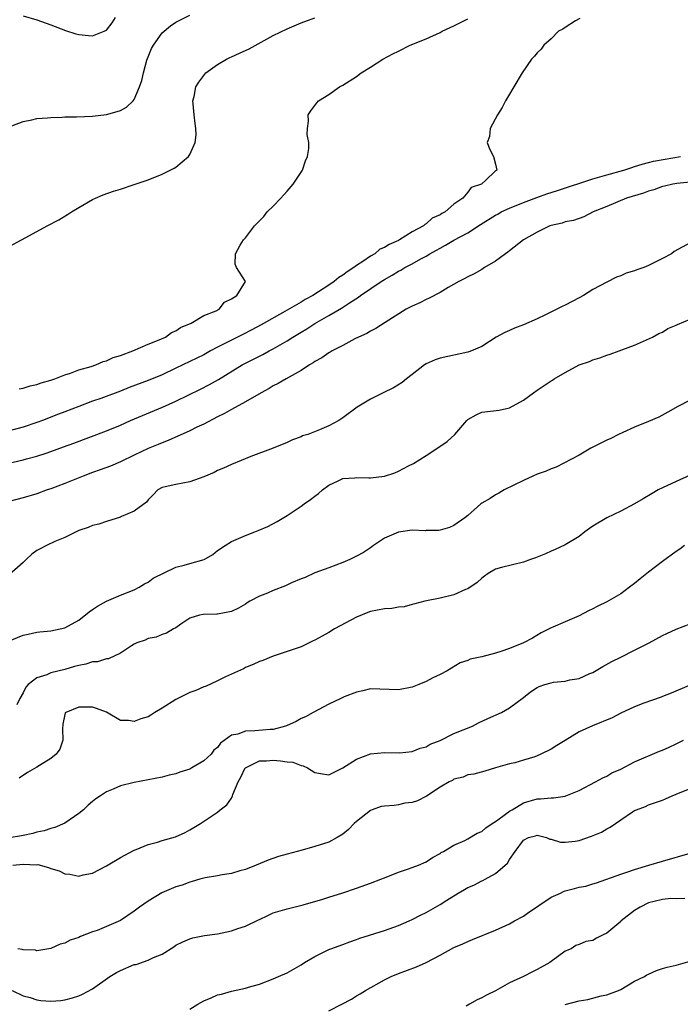
# Model space of a CAD drawing. Units: inches. Extents: x 2553000 to 2556000, y 1521000 to 1524000.
# Drawn here: x 2554327 to 2554422, y 1521729 to 1521871 of the extents above; entities that cross this region are included whole.
import ezdxf

# ---------------------------------------------------------------- set-up
doc = ezdxf.new("R2010")
doc.units = ezdxf.units.IN
doc.header["$MEASUREMENT"] = 0
doc.layers.add('LD25531521_2ft', color=9, linetype='Continuous')

msp = doc.modelspace()

# ---------------------------------------------------------------- linework, layer by layer
at = {"layer": 'LD25531521_2ft'}
for points, elevation in [([(2554325.38, 1521855.38), (2554327, 1521856.01), (2554328.24, 1521856.24), (2554329, 1521856.43), (2554330.53, 1521856.53), (2554331, 1521856.6), (2554332.64, 1521856.64), (2554333, 1521856.68), (2554334.7, 1521856.7), (2554337, 1521856.8), (2554339, 1521857.02), (2554340.55, 1521857.45), (2554341, 1521857.62), (2554341.9, 1521858.1), (2554342.82, 1521859), (2554343, 1521859.2), (2554343.76, 1521861), (2554344.1, 1521861.9), (2554344.32, 1521863), (2554344.83, 1521864.83), (2554345, 1521865.31), (2554345.49, 1521866.51), (2554345.77, 1521867), (2554347, 1521868.79), (2554348.22, 1521869.78), (2554349, 1521870.29), (2554351, 1521871.3)], 8456), ([(2554325, 1521838.05), (2554326.75, 1521839), (2554329, 1521840.18), (2554330.46, 1521841), (2554332.12, 1521841.88), (2554333.38, 1521842.62), (2554333.97, 1521843), (2554335, 1521843.63), (2554337, 1521844.81), (2554337.4, 1521845), (2554338.51, 1521845.49), (2554340.02, 1521845.98), (2554341, 1521846.28), (2554343, 1521846.93), (2554345, 1521847.62), (2554347, 1521848.42), (2554348.72, 1521849.28), (2554349, 1521849.47), (2554350.82, 1521851), (2554351, 1521851.29), (2554351.77, 1521853), (2554351.89, 1521854.11), (2554351.85, 1521855), (2554351.74, 1521855.74), (2554351.6, 1521857), (2554351.46, 1521858.54), (2554351.45, 1521859), (2554351.63, 1521859.63), (2554351.88, 1521861), (2554352.3, 1521861.7), (2554353.17, 1521862.83), (2554353.32, 1521863), (2554355, 1521864.23), (2554356.28, 1521865), (2554356.76, 1521865.24), (2554357, 1521865.32), (2554358.15, 1521865.85), (2554359.54, 1521866.46), (2554363, 1521868.39), (2554365, 1521869.37), (2554367, 1521870.21), (2554369, 1521870.94)], 8458), ([(2554407.14, 1521870.86), (2554406.49, 1521870.49), (2554405, 1521869.54), (2554404.69, 1521869.31), (2554404.07, 1521869), (2554403, 1521867.91), (2554401.92, 1521867), (2554401.56, 1521866.44), (2554401, 1521865.91), (2554400.6, 1521865.4), (2554400.16, 1521865), (2554398.8, 1521863), (2554397.6, 1521861), (2554397, 1521859.95), (2554396.41, 1521859), (2554395.95, 1521858.05), (2554395.25, 1521857), (2554394.22, 1521855), (2554394.12, 1521853.88), (2554393.8, 1521853), (2554394.1, 1521852.1), (2554394.71, 1521851), (2554395, 1521849.9), (2554395.16, 1521849), (2554395, 1521848.92), (2554393.52, 1521847.52), (2554393, 1521847.06), (2554392.96, 1521847), (2554391.5, 1521846.5), (2554391, 1521845.83), (2554390.27, 1521845), (2554389, 1521844.11), (2554387.76, 1521843), (2554387.24, 1521842.76), (2554387, 1521842.58), (2554385.88, 1521842.12), (2554385, 1521841.3), (2554384.79, 1521841.21), (2554384.62, 1521841), (2554383, 1521840.13), (2554381.19, 1521839), (2554381, 1521838.91), (2554379.66, 1521838.34), (2554379, 1521837.91), (2554378.36, 1521837.64), (2554377.6, 1521837), (2554377, 1521836.65), (2554375.87, 1521835.87), (2554375, 1521835.32), (2554374.59, 1521835), (2554373.63, 1521834.37), (2554373, 1521833.89), (2554372.44, 1521833.56), (2554371.78, 1521833), (2554371, 1521832.48), (2554369.52, 1521831.52), (2554368.68, 1521831), (2554367.6, 1521830.4), (2554367, 1521830.04), (2554364.69, 1521828.69), (2554361.25, 1521826.75), (2554359.94, 1521826.06), (2554358.61, 1521825.39), (2554355, 1521823.54), (2554353.97, 1521823), (2554353, 1521822.47), (2554351, 1521821.47), (2554349, 1521820.51), (2554347, 1521819.59), (2554345, 1521818.77), (2554342.27, 1521817.73), (2554341, 1521817.22), (2554338.18, 1521816.18), (2554337, 1521815.79), (2554335, 1521815.03), (2554333, 1521814.23), (2554332.1, 1521813.9), (2554331, 1521813.46), (2554330.66, 1521813.34), (2554329.78, 1521813), (2554329, 1521812.72), (2554327, 1521812.05), (2554325, 1521811.51)], 8462), ([(2554326.44, 1521817.55), (2554327, 1521817.64), (2554328.02, 1521817.98), (2554329, 1521818.19), (2554329.6, 1521818.4), (2554331, 1521818.8), (2554331.58, 1521819), (2554333, 1521819.57), (2554333.82, 1521819.82), (2554335, 1521820.27), (2554336.79, 1521820.79), (2554337.47, 1521821), (2554338.53, 1521821.47), (2554339, 1521821.6), (2554339.96, 1521822.04), (2554341, 1521822.37), (2554342.77, 1521823), (2554345, 1521823.97), (2554346.59, 1521824.59), (2554347.5, 1521825), (2554348.35, 1521825.65), (2554349, 1521825.92), (2554349.64, 1521826.36), (2554351.2, 1521827), (2554353, 1521828.12), (2554354.77, 1521828.77), (2554355.24, 1521829), (2554355.97, 1521830.03), (2554357, 1521830.48), (2554357.77, 1521831), (2554359, 1521833), (2554357.7, 1521835), (2554357.5, 1521835.5), (2554357.57, 1521837), (2554358.22, 1521838.21), (2554358.73, 1521839), (2554359, 1521839.29), (2554360.29, 1521841), (2554360.66, 1521841.34), (2554361, 1521841.71), (2554361.65, 1521842.35), (2554362.13, 1521843), (2554363, 1521843.83), (2554364.08, 1521845), (2554364.54, 1521845.46), (2554365, 1521845.98), (2554365.86, 1521847), (2554367.19, 1521849), (2554367.65, 1521850.35), (2554367.94, 1521851), (2554368.14, 1521852.14), (2554368.12, 1521853), (2554367.86, 1521854.14), (2554367.91, 1521855), (2554368.08, 1521856.08), (2554368.04, 1521857), (2554368.42, 1521857.57), (2554369, 1521858.3), (2554369.28, 1521858.72), (2554369.53, 1521859), (2554371, 1521859.9), (2554372.53, 1521861), (2554373, 1521861.23), (2554375, 1521862.5), (2554375.64, 1521863), (2554377, 1521863.83), (2554378.75, 1521865), (2554380.23, 1521865.77), (2554381, 1521866.14), (2554382.69, 1521867), (2554385, 1521867.93), (2554387, 1521868.83), (2554387.32, 1521869), (2554388.46, 1521869.54), (2554389, 1521869.77), (2554391, 1521870.77)], 8460), ([(2554327, 1521871.2), (2554329, 1521870.66), (2554331, 1521869.94), (2554333.09, 1521869.09), (2554334.61, 1521868.61), (2554335, 1521868.52), (2554336.4, 1521868.4), (2554337, 1521868.36), (2554338.65, 1521869), (2554339, 1521869.16), (2554339.8, 1521870.2), (2554340.28, 1521871)], 8454), ([(2554323.46, 1521806.54), (2554327, 1521807.34), (2554327.47, 1521807.47), (2554329, 1521807.87), (2554330.32, 1521808.32), (2554331, 1521808.53), (2554332.81, 1521809.19), (2554334.28, 1521809.72), (2554339, 1521811.52), (2554341, 1521812.35), (2554342.48, 1521813), (2554347.08, 1521814.92), (2554349, 1521815.77), (2554352.51, 1521817.49), (2554353.82, 1521818.18), (2554355.1, 1521818.9), (2554358.54, 1521821), (2554359, 1521821.25), (2554360.18, 1521821.82), (2554361, 1521822.26), (2554361.5, 1521822.5), (2554362.42, 1521823), (2554363, 1521823.29), (2554365, 1521824.45), (2554365.84, 1521825), (2554367, 1521825.71), (2554367.81, 1521826.19), (2554369, 1521826.95), (2554371, 1521828.09), (2554372.82, 1521829.18), (2554373.95, 1521829.95), (2554375.25, 1521830.75), (2554375.57, 1521831), (2554378.51, 1521833), (2554379, 1521833.3), (2554380.11, 1521833.89), (2554381, 1521834.47), (2554381.35, 1521834.65), (2554381.92, 1521835), (2554383, 1521835.54), (2554384.25, 1521836.25), (2554385, 1521836.64), (2554385.55, 1521837), (2554386.49, 1521837.51), (2554387, 1521837.81), (2554387.79, 1521838.21), (2554389, 1521838.94), (2554391, 1521840.02), (2554392.81, 1521841.19), (2554395, 1521842.53), (2554395.31, 1521842.69), (2554395.82, 1521843), (2554397, 1521843.57), (2554399, 1521844.36), (2554400.91, 1521845.09), (2554402.38, 1521845.62), (2554403.91, 1521846.09), (2554409, 1521847.77), (2554411, 1521848.35), (2554413.43, 1521849), (2554414.59, 1521849.41), (2554415, 1521849.52), (2554416.1, 1521849.9), (2554417, 1521850.11), (2554417.7, 1521850.3), (2554419.39, 1521850.61), (2554421.62, 1521851)], 8464), ([(2554423, 1521847.28), (2554421.09, 1521847.09), (2554420.5, 1521847), (2554419.29, 1521846.71), (2554419, 1521846.66), (2554417.79, 1521846.21), (2554417, 1521846), (2554416.28, 1521845.72), (2554413.82, 1521845), (2554411, 1521843.8), (2554409.03, 1521843), (2554407.68, 1521842.32), (2554406.22, 1521841.78), (2554405, 1521841.57), (2554404.6, 1521841.4), (2554403, 1521841.07), (2554402.81, 1521841), (2554401, 1521840.09), (2554399.02, 1521839), (2554397, 1521837.42), (2554396.78, 1521837.22), (2554396.44, 1521837), (2554395, 1521835.94), (2554393.4, 1521835), (2554393, 1521834.74), (2554391.9, 1521834.1), (2554391, 1521833.68), (2554390.58, 1521833.42), (2554389.69, 1521833), (2554388.15, 1521832.15), (2554387, 1521831.42), (2554385.42, 1521830.58), (2554385, 1521830.43), (2554384.07, 1521829.93), (2554383, 1521829.47), (2554382.15, 1521829), (2554379.12, 1521827.11), (2554377.78, 1521826.22), (2554377, 1521825.86), (2554376.47, 1521825.53), (2554375.25, 1521825), (2554374.75, 1521824.75), (2554373, 1521823.81), (2554371.46, 1521823), (2554371.18, 1521822.82), (2554371, 1521822.74), (2554369.98, 1521822.02), (2554369, 1521821.48), (2554368.72, 1521821.28), (2554368.24, 1521821), (2554367, 1521820.21), (2554364.84, 1521819), (2554363.69, 1521818.31), (2554363, 1521817.97), (2554362.39, 1521817.61), (2554361.27, 1521817), (2554359, 1521815.66), (2554357, 1521814.57), (2554356, 1521814), (2554355, 1521813.54), (2554353, 1521812.49), (2554352.02, 1521812.02), (2554351, 1521811.5), (2554347.9, 1521810.1), (2554347, 1521809.8), (2554346.45, 1521809.55), (2554345, 1521808.98), (2554343, 1521808.03), (2554341, 1521807.05), (2554339.56, 1521806.44), (2554338.11, 1521805.89), (2554337, 1521805.51), (2554335.66, 1521805), (2554333, 1521803.93), (2554331, 1521803.17), (2554330.48, 1521803), (2554329, 1521802.45), (2554327, 1521801.87), (2554325, 1521801.36)], 8466), ([(2554423, 1521838.55), (2554420.71, 1521837.29), (2554420.29, 1521837), (2554419, 1521836.29), (2554417, 1521835.29), (2554416.32, 1521835), (2554415.32, 1521834.68), (2554415, 1521834.55), (2554413.8, 1521834.2), (2554413, 1521833.83), (2554412.39, 1521833.61), (2554411, 1521832.92), (2554409, 1521831.84), (2554407.63, 1521831), (2554407, 1521830.64), (2554405, 1521829.58), (2554404.58, 1521829.42), (2554403.8, 1521829), (2554402.2, 1521828.2), (2554401, 1521827.63), (2554399, 1521826.75), (2554397.72, 1521826.28), (2554397, 1521825.97), (2554396.34, 1521825.66), (2554395.07, 1521825), (2554393, 1521823.65), (2554391.52, 1521823), (2554391.14, 1521822.86), (2554391, 1521822.81), (2554387, 1521821.98), (2554386.29, 1521821.71), (2554385, 1521821.15), (2554384.78, 1521821), (2554383, 1521819.62), (2554382.17, 1521819), (2554381.53, 1521818.47), (2554380.29, 1521817.71), (2554378.81, 1521817), (2554377, 1521816.09), (2554375.06, 1521814.94), (2554373, 1521813.38), (2554372.45, 1521813), (2554371, 1521812.24), (2554369.65, 1521811.65), (2554368, 1521811), (2554367.23, 1521810.77), (2554367, 1521810.65), (2554365.76, 1521810.24), (2554365, 1521809.85), (2554362.99, 1521809.01), (2554359.79, 1521807.8), (2554357, 1521806.68), (2554355.86, 1521806.14), (2554355, 1521805.78), (2554354.49, 1521805.51), (2554353, 1521804.9), (2554351, 1521804.19), (2554349, 1521803.81), (2554347.44, 1521803.44), (2554347, 1521803.35), (2554346.38, 1521803), (2554345.72, 1521802.28), (2554345, 1521801.58), (2554344.76, 1521801.24), (2554343, 1521799.97), (2554341.17, 1521799.17), (2554341, 1521799.08), (2554339, 1521798.46), (2554337.9, 1521798.1), (2554337, 1521797.88), (2554336.38, 1521797.62), (2554335, 1521797.17), (2554334.63, 1521797), (2554333, 1521796.16), (2554331.58, 1521795.58), (2554330.38, 1521795), (2554329.48, 1521794.52), (2554329, 1521794.29), (2554328.25, 1521793.75), (2554327.42, 1521793), (2554327, 1521792.58), (2554325, 1521790.81)], 8468), ([(2554324.82, 1521781.18), (2554327, 1521782.11), (2554327.74, 1521782.26), (2554329, 1521782.55), (2554329.42, 1521782.58), (2554331, 1521782.73), (2554332.34, 1521783), (2554333, 1521783.15), (2554335, 1521784.28), (2554336.51, 1521785.49), (2554337, 1521785.8), (2554337.7, 1521786.3), (2554339, 1521787.01), (2554341, 1521787.86), (2554343, 1521788.64), (2554343.7, 1521789), (2554344.49, 1521789.51), (2554345, 1521789.75), (2554345.7, 1521790.3), (2554349, 1521791.89), (2554350.2, 1521792.2), (2554351, 1521792.44), (2554353.07, 1521793), (2554354.3, 1521793.7), (2554355, 1521794.27), (2554356.08, 1521795), (2554357, 1521795.58), (2554359, 1521796.45), (2554360.33, 1521797), (2554360.82, 1521797.18), (2554362.23, 1521797.77), (2554363.54, 1521798.46), (2554365, 1521799.32), (2554367, 1521800.68), (2554367.44, 1521801), (2554368.38, 1521801.62), (2554369, 1521802.13), (2554369.51, 1521802.49), (2554370.1, 1521803), (2554371, 1521803.7), (2554372.33, 1521804.33), (2554373, 1521804.67), (2554374.75, 1521804.75), (2554375, 1521804.8), (2554376.76, 1521804.76), (2554377, 1521804.77), (2554378.99, 1521805.01), (2554380.52, 1521805.48), (2554381, 1521805.69), (2554382.48, 1521806.48), (2554383.17, 1521806.83), (2554385, 1521807.97), (2554386.85, 1521809.15), (2554388.04, 1521809.96), (2554389.12, 1521811), (2554390.87, 1521813), (2554391, 1521813.13), (2554392.19, 1521813.81), (2554393, 1521814.18), (2554395.5, 1521814.5), (2554397, 1521814.84), (2554399, 1521815.9), (2554400.46, 1521817), (2554401, 1521817.38), (2554402, 1521818.01), (2554403, 1521818.72), (2554403.18, 1521818.82), (2554403.44, 1521819), (2554405, 1521819.91), (2554407, 1521821.01), (2554408.49, 1521821.51), (2554409, 1521821.74), (2554409.99, 1521822.01), (2554411, 1521822.42), (2554411.47, 1521822.53), (2554412.78, 1521823), (2554413.15, 1521823.15), (2554415, 1521823.85), (2554417.57, 1521825), (2554418.5, 1521825.5), (2554419, 1521825.72), (2554419.77, 1521826.23), (2554421, 1521826.72), (2554421.17, 1521826.83), (2554423, 1521827.58)], 8470), ([(2554423, 1521815.92), (2554421.21, 1521815), (2554419.8, 1521814.2), (2554418.5, 1521813.5), (2554417, 1521812.84), (2554415, 1521812.02), (2554413.29, 1521811.29), (2554412.68, 1521811), (2554411.57, 1521810.43), (2554411, 1521810.17), (2554408.71, 1521809), (2554407, 1521808.01), (2554403.72, 1521806.28), (2554403, 1521806.06), (2554402.29, 1521805.71), (2554401, 1521805.27), (2554400.36, 1521805), (2554399, 1521804.36), (2554396.24, 1521803), (2554395.46, 1521802.54), (2554395, 1521802.31), (2554394.21, 1521801.79), (2554393, 1521801.1), (2554392.86, 1521801), (2554391, 1521799.35), (2554390.55, 1521799), (2554389, 1521797.9), (2554388.38, 1521797.62), (2554387, 1521797.2), (2554386.83, 1521797.17), (2554385, 1521797.15), (2554384.87, 1521797.13), (2554383, 1521797.2), (2554381, 1521796.91), (2554379, 1521796.07), (2554377.42, 1521795), (2554377.2, 1521794.8), (2554377, 1521794.66), (2554375.98, 1521794.02), (2554375, 1521793.47), (2554374, 1521793), (2554373, 1521792.58), (2554371, 1521791.79), (2554369, 1521791.06), (2554367.58, 1521790.42), (2554367, 1521790.22), (2554365.63, 1521789.63), (2554364.78, 1521789.22), (2554363, 1521788.52), (2554362.16, 1521788.16), (2554361, 1521787.72), (2554359.61, 1521787), (2554359.24, 1521786.76), (2554359, 1521786.59), (2554357.98, 1521786.02), (2554357, 1521785.52), (2554355, 1521785.12), (2554354.87, 1521785.13), (2554352.9, 1521785.1), (2554352.41, 1521785), (2554351, 1521784.55), (2554349.68, 1521783.68), (2554349, 1521783.19), (2554348.65, 1521783), (2554347.62, 1521782.38), (2554347, 1521782.23), (2554346.17, 1521781.83), (2554345, 1521781.61), (2554344.59, 1521781.41), (2554343.35, 1521781), (2554343, 1521780.84), (2554342.6, 1521780.6), (2554341, 1521779.54), (2554339.3, 1521778.7), (2554339, 1521778.7), (2554337.72, 1521778.28), (2554337, 1521778.26), (2554336.04, 1521777.96), (2554335, 1521777.76), (2554334.42, 1521777.58), (2554333, 1521777.18), (2554331, 1521776.68), (2554330.42, 1521776.42), (2554329, 1521775.98), (2554327.74, 1521775), (2554327.39, 1521774.61), (2554327, 1521773.8), (2554326.53, 1521773), (2554326.09, 1521772.1)], 8472), ([(2554423, 1521805.11), (2554421, 1521804.24), (2554419, 1521803.31), (2554418.41, 1521803), (2554417.52, 1521802.48), (2554416.25, 1521801.75), (2554415, 1521800.99), (2554413, 1521799.93), (2554411, 1521798.98), (2554409, 1521797.78), (2554408.53, 1521797.47), (2554407.85, 1521797), (2554407, 1521796.32), (2554405, 1521795.11), (2554403.57, 1521794.43), (2554403, 1521794.19), (2554402.18, 1521793.82), (2554400.74, 1521793.26), (2554400, 1521793), (2554399, 1521792.62), (2554395.83, 1521791.83), (2554395, 1521791.6), (2554393.95, 1521791), (2554393.41, 1521790.59), (2554393, 1521790.32), (2554392.33, 1521789.67), (2554391, 1521788.8), (2554390.67, 1521788.67), (2554389, 1521787.93), (2554387, 1521787.42), (2554384.83, 1521787), (2554383.39, 1521786.61), (2554383, 1521786.53), (2554381.83, 1521786.17), (2554381, 1521786.14), (2554380.07, 1521785.93), (2554379, 1521785.9), (2554377, 1521785.51), (2554376.61, 1521785.39), (2554375, 1521784.7), (2554371.81, 1521783), (2554371, 1521782.48), (2554370.02, 1521781.99), (2554369, 1521781.39), (2554368.72, 1521781.28), (2554367, 1521780.45), (2554365, 1521779.74), (2554363, 1521779.1), (2554361.51, 1521778.49), (2554361, 1521778.32), (2554360.12, 1521777.88), (2554359, 1521777.45), (2554358.71, 1521777.29), (2554357, 1521776.49), (2554356.11, 1521776.11), (2554355, 1521775.54), (2554353.26, 1521774.74), (2554353, 1521774.66), (2554351.85, 1521774.15), (2554351, 1521773.85), (2554349, 1521772.87), (2554347, 1521771.59), (2554345.97, 1521771), (2554345.39, 1521770.61), (2554345, 1521770.37), (2554343.94, 1521770.06), (2554343, 1521769.7), (2554342.15, 1521769.85), (2554341, 1521769.84), (2554339, 1521771.03), (2554337.56, 1521771.56), (2554337, 1521771.75), (2554335.75, 1521771.75), (2554335, 1521771.73), (2554333.14, 1521771), (2554333.07, 1521770.93), (2554333, 1521770.72), (2554332.7, 1521769.3), (2554332.65, 1521768.65), (2554332.71, 1521767), (2554332.28, 1521765.72), (2554331.75, 1521765), (2554331, 1521764.38), (2554329.37, 1521763.37), (2554329, 1521763.13), (2554327.65, 1521762.35), (2554326.45, 1521761.55)], 8474), ([(2554422.18, 1521795), (2554421.5, 1521794.5), (2554421, 1521794.17), (2554419, 1521792.72), (2554417, 1521791.19), (2554415.78, 1521790.22), (2554415, 1521789.56), (2554414.28, 1521789), (2554413, 1521788.06), (2554411, 1521786.89), (2554409.73, 1521786.27), (2554409, 1521785.89), (2554408.39, 1521785.61), (2554407, 1521784.89), (2554405, 1521784.04), (2554403.24, 1521783.24), (2554403, 1521783.16), (2554402.72, 1521783), (2554401.57, 1521782.43), (2554400.3, 1521781.7), (2554399.02, 1521781), (2554397, 1521780.21), (2554395.77, 1521779.77), (2554395, 1521779.51), (2554393, 1521778.98), (2554391.35, 1521778.65), (2554391, 1521778.49), (2554389.88, 1521778.12), (2554388.05, 1521777), (2554387, 1521776.46), (2554385.95, 1521775.95), (2554385, 1521775.46), (2554383.94, 1521775), (2554383, 1521774.62), (2554381, 1521774.23), (2554379.69, 1521774.31), (2554377, 1521774.37), (2554375.91, 1521774.09), (2554375, 1521773.92), (2554373.22, 1521773.22), (2554372.73, 1521773), (2554371, 1521772.17), (2554368.73, 1521771), (2554367.62, 1521770.38), (2554367, 1521770.1), (2554366.29, 1521769.71), (2554364.93, 1521769.07), (2554364.75, 1521769), (2554363, 1521768.56), (2554362.55, 1521768.55), (2554360.36, 1521768.36), (2554359, 1521768.32), (2554357.89, 1521767.89), (2554357, 1521767.71), (2554355.41, 1521766.59), (2554355, 1521765.97), (2554354.44, 1521765.56), (2554354.05, 1521765), (2554353, 1521764.03), (2554351.3, 1521763), (2554351, 1521762.85), (2554349.58, 1521762.42), (2554349, 1521762.15), (2554348.04, 1521761.95), (2554347, 1521761.66), (2554343, 1521760.92), (2554341, 1521760.41), (2554339.95, 1521759.95), (2554339, 1521759.57), (2554338.12, 1521759), (2554337.46, 1521758.54), (2554337, 1521758.17), (2554336.37, 1521757.63), (2554335.7, 1521757), (2554335, 1521756.43), (2554333, 1521755.04), (2554331.58, 1521754.42), (2554331, 1521754.28), (2554330.05, 1521753.95), (2554329, 1521753.75), (2554328.42, 1521753.58), (2554327, 1521753.3), (2554326.77, 1521753.23), (2554325, 1521752.94)], 8476), ([(2554325.54, 1521749), (2554327, 1521749.16), (2554328.91, 1521749.09), (2554329.1, 1521749.1), (2554330.68, 1521748.68), (2554331, 1521748.54), (2554332.18, 1521748.18), (2554333, 1521747.77), (2554333.73, 1521747.73), (2554335, 1521747.46), (2554335.63, 1521747.63), (2554337, 1521747.88), (2554339, 1521748.91), (2554341, 1521750.14), (2554343, 1521751.18), (2554343.28, 1521751.28), (2554345, 1521751.99), (2554346.34, 1521752.34), (2554347, 1521752.55), (2554348.91, 1521753.09), (2554350.3, 1521753.7), (2554351, 1521754.11), (2554351.58, 1521754.42), (2554352.52, 1521755), (2554355, 1521756.66), (2554355.38, 1521757), (2554356.31, 1521757.69), (2554357, 1521758.67), (2554357.15, 1521759), (2554357.2, 1521759.2), (2554357.94, 1521761), (2554358.33, 1521761.67), (2554358.98, 1521763), (2554359, 1521763.02), (2554361, 1521764.02), (2554362.02, 1521764.02), (2554363, 1521764.11), (2554364.05, 1521764.05), (2554365, 1521763.9), (2554365.82, 1521763.82), (2554367, 1521763.36), (2554367.32, 1521763.32), (2554367.93, 1521763), (2554369, 1521762.34), (2554369.8, 1521762.2), (2554371, 1521762.03), (2554371.66, 1521762.34), (2554373, 1521763), (2554375, 1521764.29), (2554377, 1521765.06), (2554379, 1521765.25), (2554381.16, 1521765.16), (2554383, 1521765.35), (2554384.13, 1521765.87), (2554385, 1521766.04), (2554385.58, 1521766.42), (2554387, 1521766.96), (2554389, 1521767.94), (2554391.67, 1521769), (2554392.52, 1521769.48), (2554393.86, 1521770.14), (2554395.85, 1521771), (2554397, 1521771.66), (2554399, 1521773.15), (2554400.04, 1521773.97), (2554401, 1521774.58), (2554401.28, 1521774.72), (2554402.06, 1521775), (2554403, 1521775.27), (2554403.33, 1521775.33), (2554405, 1521775.51), (2554405.68, 1521775.68), (2554407, 1521775.88), (2554408.58, 1521776.58), (2554409, 1521776.75), (2554410.42, 1521777.58), (2554411.7, 1521778.3), (2554413, 1521778.95), (2554415, 1521779.93), (2554417.09, 1521781), (2554419, 1521782.05), (2554419.64, 1521782.36), (2554421, 1521782.97), (2554423, 1521783.72)], 8478), ([(2554422.85, 1521774.85), (2554420.24, 1521773.76), (2554419, 1521773.29), (2554418.8, 1521773.2), (2554416.33, 1521772.33), (2554415, 1521771.81), (2554413, 1521770.87), (2554411.77, 1521770.22), (2554408.93, 1521769.07), (2554407, 1521768.18), (2554405, 1521766.94), (2554403.79, 1521766.22), (2554403, 1521765.71), (2554401.53, 1521765), (2554401, 1521764.76), (2554400.62, 1521764.62), (2554399, 1521764.12), (2554397.75, 1521763.75), (2554397, 1521763.59), (2554394.98, 1521763), (2554393.46, 1521762.54), (2554391.88, 1521762.12), (2554391, 1521762), (2554390.31, 1521761.69), (2554389, 1521761.37), (2554388.79, 1521761.21), (2554388.32, 1521761), (2554387, 1521760.26), (2554385.03, 1521758.97), (2554383.74, 1521758.26), (2554383, 1521758.03), (2554381.92, 1521757.92), (2554381, 1521757.7), (2554380.38, 1521757.62), (2554379, 1521757.53), (2554378.55, 1521757.45), (2554377.25, 1521757), (2554377, 1521756.9), (2554375, 1521755.3), (2554374.64, 1521755), (2554373.83, 1521754.17), (2554373, 1521753.47), (2554372.19, 1521753), (2554371, 1521752.35), (2554369, 1521751.69), (2554367.17, 1521751.17), (2554365, 1521750.6), (2554363.75, 1521750.25), (2554362.28, 1521749.72), (2554360.55, 1521749), (2554359, 1521748.4), (2554358.18, 1521748.18), (2554357, 1521747.83), (2554355.63, 1521747.63), (2554355, 1521747.5), (2554353.2, 1521747.2), (2554353, 1521747.15), (2554352.42, 1521747), (2554351.34, 1521746.66), (2554351, 1521746.59), (2554349.87, 1521746.13), (2554349, 1521745.89), (2554346.97, 1521745.03), (2554345, 1521743.85), (2554343.76, 1521743), (2554343, 1521742.4), (2554341, 1521741.08), (2554339, 1521740.18), (2554337.64, 1521739.64), (2554337, 1521739.42), (2554335.25, 1521738.75), (2554335, 1521738.61), (2554333.76, 1521738.24), (2554333, 1521737.81), (2554332.34, 1521737.66), (2554331, 1521737.01), (2554329, 1521736.71), (2554328.77, 1521736.77), (2554327, 1521736.84), (2554326.89, 1521736.89), (2554326.23, 1521737)], 8480), ([(2554325.42, 1521731), (2554327, 1521730.22), (2554328.03, 1521729.97), (2554329, 1521729.63), (2554329.57, 1521729.57), (2554331, 1521729.47), (2554332.43, 1521729.57), (2554333, 1521729.65), (2554334.09, 1521729.91), (2554335, 1521730.22), (2554335.53, 1521730.47), (2554337, 1521731.24), (2554339.49, 1521733), (2554340.42, 1521733.58), (2554341, 1521733.85), (2554343, 1521734.71), (2554343.25, 1521734.75), (2554345, 1521735.37), (2554345.75, 1521735.75), (2554347, 1521736.19), (2554348.71, 1521737.29), (2554349, 1521737.5), (2554349.99, 1521738.01), (2554351, 1521738.44), (2554351.43, 1521738.57), (2554353.12, 1521738.88), (2554355, 1521739.15), (2554357, 1521739.59), (2554357.91, 1521739.91), (2554359, 1521740.25), (2554360.86, 1521741.14), (2554361, 1521741.22), (2554362.24, 1521741.76), (2554363, 1521742.15), (2554363.64, 1521742.36), (2554365, 1521742.75), (2554367.29, 1521743.29), (2554370.12, 1521744.12), (2554371, 1521744.41), (2554373, 1521745.02), (2554375, 1521745.7), (2554377, 1521746.43), (2554378.48, 1521747), (2554379, 1521747.22), (2554381, 1521748.01), (2554382.48, 1521748.48), (2554383.91, 1521749), (2554385, 1521749.5), (2554385.91, 1521750.1), (2554387, 1521750.72), (2554387.16, 1521750.84), (2554387.48, 1521751), (2554389, 1521751.92), (2554390.58, 1521752.58), (2554391, 1521752.8), (2554392.36, 1521753.64), (2554393, 1521753.86), (2554393.59, 1521754.41), (2554394.49, 1521755), (2554395, 1521755.3), (2554396.05, 1521756.05), (2554397, 1521756.77), (2554397.36, 1521757), (2554399, 1521757.98), (2554401, 1521758.57), (2554401.46, 1521758.54), (2554403, 1521758.72), (2554403.31, 1521758.69), (2554405, 1521758.96), (2554405.12, 1521759), (2554407, 1521759.77), (2554409.37, 1521761), (2554410.42, 1521761.58), (2554411, 1521761.84), (2554411.71, 1521762.29), (2554413, 1521762.85), (2554415, 1521763.88), (2554418.58, 1521765.42), (2554419, 1521765.57), (2554419.99, 1521766.01), (2554421, 1521766.47), (2554422.03, 1521767)], 8482), ([(2554351, 1521728.31), (2554352.13, 1521729), (2554353, 1521729.5), (2554354.08, 1521729.92), (2554355, 1521730.36), (2554355.55, 1521730.45), (2554357, 1521730.89), (2554359, 1521731.3), (2554359.46, 1521731.46), (2554361, 1521731.89), (2554363, 1521732.65), (2554363.75, 1521733), (2554365, 1521733.53), (2554367, 1521734.68), (2554367.51, 1521735), (2554369, 1521735.88), (2554371, 1521736.87), (2554371.31, 1521737), (2554373, 1521737.6), (2554374, 1521738), (2554375, 1521738.32), (2554375.48, 1521738.52), (2554379, 1521739.61), (2554381, 1521740.32), (2554382.54, 1521741), (2554383, 1521741.21), (2554384.17, 1521741.83), (2554385, 1521742.23), (2554387, 1521743.34), (2554387.98, 1521743.98), (2554389.6, 1521745), (2554390.5, 1521745.5), (2554391, 1521745.81), (2554391.85, 1521746.15), (2554393, 1521746.77), (2554393.17, 1521746.83), (2554393.5, 1521747), (2554395, 1521747.83), (2554396.71, 1521749.29), (2554397, 1521749.83), (2554397.82, 1521751), (2554399, 1521752.62), (2554399.74, 1521753), (2554400.75, 1521753.25), (2554401, 1521753.35), (2554402.3, 1521753), (2554402.78, 1521752.78), (2554403, 1521752.76), (2554404.34, 1521752.34), (2554405, 1521752.31), (2554406.47, 1521752.47), (2554407, 1521752.56), (2554408.82, 1521753.18), (2554410.22, 1521753.78), (2554411, 1521754.26), (2554411.5, 1521754.5), (2554413, 1521755.56), (2554414.69, 1521756.69), (2554415, 1521756.89), (2554415.26, 1521757), (2554416.55, 1521757.45), (2554417, 1521757.68), (2554419, 1521758.36), (2554419.43, 1521758.57), (2554420.42, 1521759), (2554421, 1521759.22), (2554423, 1521760.06)], 8484), ([(2554371, 1521728.08), (2554372.85, 1521729), (2554374.24, 1521729.76), (2554375, 1521730.23), (2554375.5, 1521730.5), (2554376.27, 1521731), (2554379, 1521732.51), (2554379.99, 1521733), (2554381, 1521733.42), (2554383.6, 1521734.4), (2554385, 1521735.03), (2554387, 1521736.05), (2554389, 1521737.16), (2554390.28, 1521737.72), (2554391, 1521738.06), (2554391.68, 1521738.32), (2554395, 1521739.66), (2554397, 1521740.59), (2554397.71, 1521741), (2554399, 1521741.69), (2554399.76, 1521742.24), (2554400.86, 1521743), (2554401.23, 1521743.23), (2554403, 1521744.41), (2554404.32, 1521745), (2554404.77, 1521745.23), (2554405, 1521745.31), (2554406.35, 1521745.65), (2554407, 1521745.84), (2554408, 1521746), (2554409, 1521746.33), (2554409.54, 1521746.46), (2554413, 1521747.71), (2554414.05, 1521748.05), (2554415, 1521748.39), (2554417.07, 1521749), (2554419, 1521749.59), (2554423, 1521750.74)], 8486), ([(2554422.21, 1521744.21), (2554421, 1521744.17), (2554420.21, 1521744.21), (2554419, 1521744.08), (2554417.81, 1521743.81), (2554417, 1521743.59), (2554415.81, 1521743), (2554415, 1521742.52), (2554413.08, 1521741), (2554413, 1521740.92), (2554411, 1521739.22), (2554410.5, 1521739), (2554409.51, 1521738.5), (2554409, 1521738.16), (2554407.96, 1521738.04), (2554407, 1521737.6), (2554406.55, 1521737.45), (2554405.86, 1521737), (2554405, 1521736.63), (2554402.78, 1521735), (2554401, 1521734), (2554400.31, 1521733.69), (2554399, 1521733), (2554397, 1521732.07), (2554395, 1521730.93), (2554393.67, 1521730.33), (2554393, 1521729.91), (2554392.36, 1521729.64), (2554391.26, 1521729), (2554390.74, 1521728.74)], 8488), ([(2554405, 1521728.99), (2554407, 1521729.48), (2554408.29, 1521729.71), (2554410.2, 1521730.2), (2554411, 1521730.36), (2554412.66, 1521731), (2554413, 1521731.15), (2554415, 1521732.31), (2554416.44, 1521733), (2554416.78, 1521733.22), (2554417, 1521733.34), (2554418.15, 1521733.85), (2554419, 1521734.13), (2554419.67, 1521734.33), (2554421, 1521734.65), (2554423, 1521735.19)], 8490)]:
    msp.add_lwpolyline(points, dxfattribs=dict(at, elevation=elevation))

doc.saveas('drawing.dxf')
